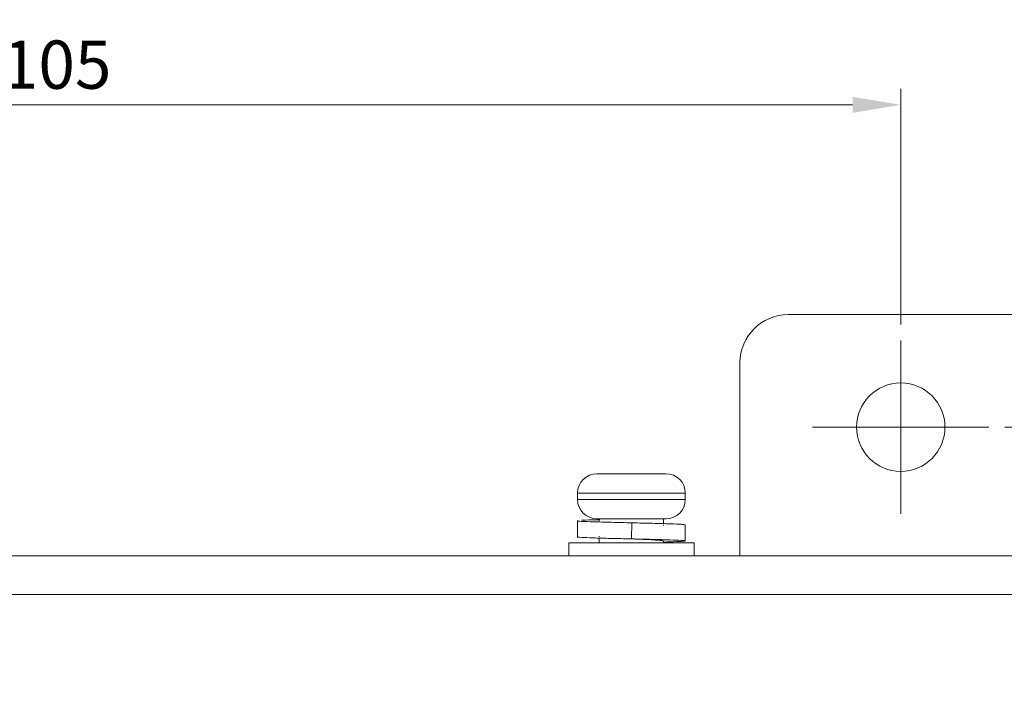
# Model space of a CAD drawing. Units: millimetres. Extents: x 261 to 855, y 321 to 741.
# Drawn here: x 408 to 470, y 656 to 698 of the extents above; entities that cross this region are included whole.
import ezdxf

# ---------------------------------------------------------------- set-up
doc = ezdxf.new("R2010")
doc.units = ezdxf.units.MM
doc.linetypes.add('CENTERX2', pattern=[20.32, 12.7, -2.54, 2.54, -2.54])
doc.layers.get('0').update_dxf_attribs({"lineweight": 25})
doc.styles.add('GSG1', font='romans.shx', dxfattribs={"bigfont": 'GSG1.shx'})
doc.styles.add('WHGTXT', font='simplex', dxfattribs={"bigfont": 'whgtxt'})
doc.dimstyles.new('도면 치수', dxfattribs={"dimscale": 0, "dimtxt": 3, "dimasz": 3, "dimexe": 1, "dimexo": 1, "dimgap": 1, "dimtad": 1, "dimtoh": 1, "dimdec": 4, "dimdsep": 46, "dimtxsty": 'GSG1', "dimcen": 0, "dimclrd": 3, "dimclre": 3, "dimclrt": 2, "dimadec": 5, "dimazin": 2, "dimtfac": 1, "dimtdec": 4, "dimtmove": 0, "dimatfit": 2, "dimfxl": 0, "dimtolj": 1, "dimtzin": 0, "dimlwd": 15, "dimlwe": 15, "dimarcsym": 0})

# ---------------------------------------------------------------- blocks, each defined once
blk = doc.blocks.new('*D42')
at = {"color": 3, "linetype": 'ByBlock', "lineweight": 15, "ltscale": 0.5, "transparency": 16777216}
for p, q in [((469.677, 672.959), (491.296, 672.959)), ((490.296, 438.959), (490.296, 669.959)), ((469.677, 435.959), (491.296, 435.959))]:
    blk.add_line(p, q, dxfattribs=at)
at = {"color": 3, "ltscale": 0.5, "transparency": 16777216}
for points in [[(489.796, 669.959), (490.796, 669.959), (490.296, 672.959)], [(489.796, 438.959), (490.796, 438.959), (490.296, 435.959)]]:
    blk.add_solid(points, dxfattribs=at)
at = {"layer": 'Defpoints', "color": 0, "ltscale": 0.5, "transparency": 16777216}
for p in [(468.677, 672.959), (490.296, 672.959), (468.677, 435.959)]:
    blk.add_point(p, dxfattribs=at)
at = {"color": 2, "lineweight": 15, "ltscale": 0.5, "transparency": 16777216, "insert": (487.796, 554.459), "char_height": 3, "attachment_point": 5, "rotation": 90, "style": 'WHGTXT'}
blk.add_mtext('\\A1;237', dxfattribs=at)
blk = doc.blocks.new('*D44')
at = {"color": 3, "linetype": 'ByBlock', "lineweight": 15, "ltscale": 0.5, "transparency": 16777216}
for p, q in [((358.194, 679.345), (358.194, 694.002)), ((463.194, 679.345), (463.194, 694.002)), ((361.194, 693.002), (460.194, 693.002))]:
    blk.add_line(p, q, dxfattribs=at)
at = {"color": 3, "ltscale": 0.5, "transparency": 16777216}
for points in [[(361.194, 693.502), (361.194, 692.502), (358.194, 693.002)], [(460.194, 693.502), (460.194, 692.502), (463.194, 693.002)]]:
    blk.add_solid(points, dxfattribs=at)
at = {"layer": 'Defpoints', "color": 0, "ltscale": 0.5, "transparency": 16777216}
for p in [(463.194, 693.002), (358.194, 678.345), (463.194, 678.345)]:
    blk.add_point(p, dxfattribs=at)
at = {"color": 2, "lineweight": 15, "ltscale": 0.5, "transparency": 16777216, "insert": (410.694, 695.502), "char_height": 3, "attachment_point": 5, "style": 'WHGTXT'}
blk.add_mtext('\\A1;105', dxfattribs=at)
blk = doc.blocks.new('*D45')
at = {"color": 3, "linetype": 'ByBlock', "lineweight": 15, "ltscale": 0.5, "transparency": 16777216}
for p, q in [((345.494, 680.959), (345.494, 705.789)), ((475.894, 680.959), (475.894, 705.789)), ((348.494, 704.789), (472.894, 704.789))]:
    blk.add_line(p, q, dxfattribs=at)
at = {"color": 3, "ltscale": 0.5, "transparency": 16777216}
for points in [[(348.494, 705.289), (348.494, 704.289), (345.494, 704.789)], [(472.894, 705.289), (472.894, 704.289), (475.894, 704.789)]]:
    blk.add_solid(points, dxfattribs=at)
at = {"layer": 'Defpoints', "color": 0, "ltscale": 0.5, "transparency": 16777216}
for p in [(475.894, 704.789), (345.494, 679.959), (475.894, 679.959)]:
    blk.add_point(p, dxfattribs=at)
at = {"color": 2, "lineweight": 15, "ltscale": 0.5, "transparency": 16777216, "insert": (410.694, 707.289), "char_height": 3, "attachment_point": 5, "style": 'WHGTXT'}
blk.add_mtext('\\A1;130.4', dxfattribs=at)

msp = doc.modelspace()

# ---------------------------------------------------------------- linework, layer by layer
at = {"color": 7, "linetype": 'Continuous', "lineweight": 15}
for p, q in [((473.49435, 679.95875), (456.19435, 679.95875)), ((453.19435, 676.95875), (453.19435, 664.95875)), ((444.29435, 670.05875), (446.44435, 670.05875)), ((446.44435, 670.05875), (448.59435, 670.05875)), ((443.09435, 668.85875), (443.09435, 668.45875)), ((449.79435, 668.45875), (449.79435, 668.85875)), ((443.09432, 667.13433), (443.09432, 666.13407)), ((446.44435, 667.25875), (444.29435, 667.25875)), ((444.44435, 667.25875), (444.44435, 667.13462)), ((446.47095, 667.0087), (446.44094, 666.00915)), ((448.59435, 667.25875), (446.44435, 667.25875)), ((448.44435, 666.95705), (448.44435, 667.25875)), ((448.44435, 666.84946), (448.44435, 666.88462)), ((449.79438, 665.88407), (449.79438, 666.88433)), ((442.54435, 665.75875), (442.54435, 664.95875)), ((450.34435, 665.75875), (442.54435, 665.75875)), ((444.44435, 666.16972), (444.44435, 666.13382)), ((444.44435, 666.06133), (444.44435, 665.75875)), ((448.44435, 665.75875), (448.44435, 665.88382)), ((450.34435, 664.95875), (450.34435, 665.75875)), ((346.89435, 664.95875), (474.49435, 664.95875)), ((474.49435, 662.55875), (346.89435, 662.55875))]:
    msp.add_line(p, q, dxfattribs=at)
at = {"color": 4, "linetype": 'CENTERX2', "lineweight": 15}
for p, q in [((463.19435, 667.57232), (463.19435, 678.34518)), ((457.71148, 672.95875), (468.67722, 672.95875))]:
    msp.add_line(p, q, dxfattribs=at)
at = {"color": 8, "linetype": 'Continuous', "lineweight": 15}
for p, q in [((446.44435, 668.85875), (443.09435, 668.85875)), ((449.79435, 668.85875), (446.44435, 668.85875)), ((443.09435, 668.45875), (446.44435, 668.45875)), ((446.44435, 668.45875), (449.79435, 668.45875))]:
    msp.add_line(p, q, dxfattribs=at)
at = {"color": 7, "linetype": 'Continuous', "lineweight": 15}
msp.add_circle((463.19435, 672.95875), 2.75, dxfattribs=at)
for centre, radius, start, end in [((456.19435, 676.95875), 3, 90, 180), ((444.29435, 668.85875), 1.2, 90, 180), ((448.59435, 668.85875), 1.2, 0, 90), ((444.29435, 668.45875), 1.2, 180, 270), ((448.59435, 668.45875), 1.2, 270, 0)]:
    msp.add_arc(centre, radius, start, end, dxfattribs=at)
for points, knots in [([(443.10047, 667.1343), (443.09843, 667.13404), (443.01219, 667.12306), (443.32047, 667.10078), (444.02899, 667.07277), (445.15888, 667.03877), (446.03733, 667.01863), (446.47095, 667.00868)], [0, 0, 0, 0, 0.00609194, 0.2573816, 0.50087563, 0.75362077, 1, 1, 1, 1]), ([(444.48711, 667.20834), (444.33513, 667.20378), (443.82355, 667.18842), (443.41947, 667.176), (443.33957, 667.16548), (443.33865, 667.16535)], [0, 0, 0, 0, 0.294674109, 0.991898921, 1, 1, 1, 1]), ([(446.47095, 667.00868), (446.47341, 667.00863), (446.90841, 666.99925), (447.7967, 666.97807), (448.89092, 666.94441), (449.65036, 666.91637), (449.74216, 666.89502), (449.78822, 666.8843)], [0, 0, 0, 0, 0.00141609, 0.25078293, 0.50666819, 0.75247416, 1, 1, 1, 1]), ([(443.09507, 666.13407), (443.09482, 666.13404), (443.00815, 666.12327), (443.30995, 666.10123), (444.00676, 666.07322), (445.13026, 666.03922), (446.00777, 666.01908), (446.44094, 666.00913)], [0, 0, 0, 0, 0.00073601, 0.25337982, 0.49818597, 0.75229309, 1, 1, 1, 1]), ([(446.44094, 666.00913), (446.44339, 666.00908), (446.87842, 665.9997), (447.76632, 665.97852), (448.87629, 665.94486), (449.61969, 665.91657), (449.88698, 665.884), (449.60442, 665.85127), (449.07159, 665.82966), (448.5744, 665.81513), (448.44435, 665.81133)], [0, 0, 0, 0, 0.00088911, 0.15745716, 0.31811788, 0.4724502, 0.63172358, 0.79099695, 0.94532927, 1, 1, 1, 1]), ([(446.44195, 666.00892), (446.69458, 665.99896), (447.20644, 665.97879), (447.86179, 665.94474), (448.26823, 665.91671), (448.44435, 665.89468), (448.39415, 665.88392), (448.39402, 665.88389)], [0, 0, 0, 0, 0.24791901, 0.50230643, 0.74690957, 0.99936193, 1, 1, 1, 1])]:
    msp.add_open_spline(points, degree=3, knots=knots, dxfattribs=at)

# ---------------------------------------------------------------- dimensions: what is measured, and where the dimension line sits
at = {"lineweight": 15, "ltscale": 0.5}
for base, p1, p2, picture, middle in [((475.89435, 704.78929), (345.49435, 679.95875), (475.89435, 679.95875), '*D45', (410.69435, 707.28929)), ((463.19435, 693.00178), (358.19435, 678.34518), (463.19435, 678.34518), '*D44', (410.69435, 695.50178))]:
    dim = msp.add_linear_dim(base=base, p1=p1, p2=p2, dimstyle='도면 치수', override={"dimscale": 1, "dimtxsty": 'WHGTXT', "dimarcsym": 1}, dxfattribs=at)
    dim.commit()
    dim.dimension.update_dxf_attribs({"geometry": picture, "text_midpoint": middle})
dim = msp.add_linear_dim(base=(490.2959, 672.95875), p1=(468.67722, 435.95875), p2=(468.67722, 672.95875), angle=90, dimstyle='도면 치수', override={"dimscale": 1, "dimtxsty": 'WHGTXT', "dimarcsym": 1}, dxfattribs=at)
dim.commit()
dim.dimension.update_dxf_attribs({"geometry": '*D42', "text_midpoint": (490.2959, 554.45875), "dimtype": 160})

doc.saveas('drawing.dxf')
